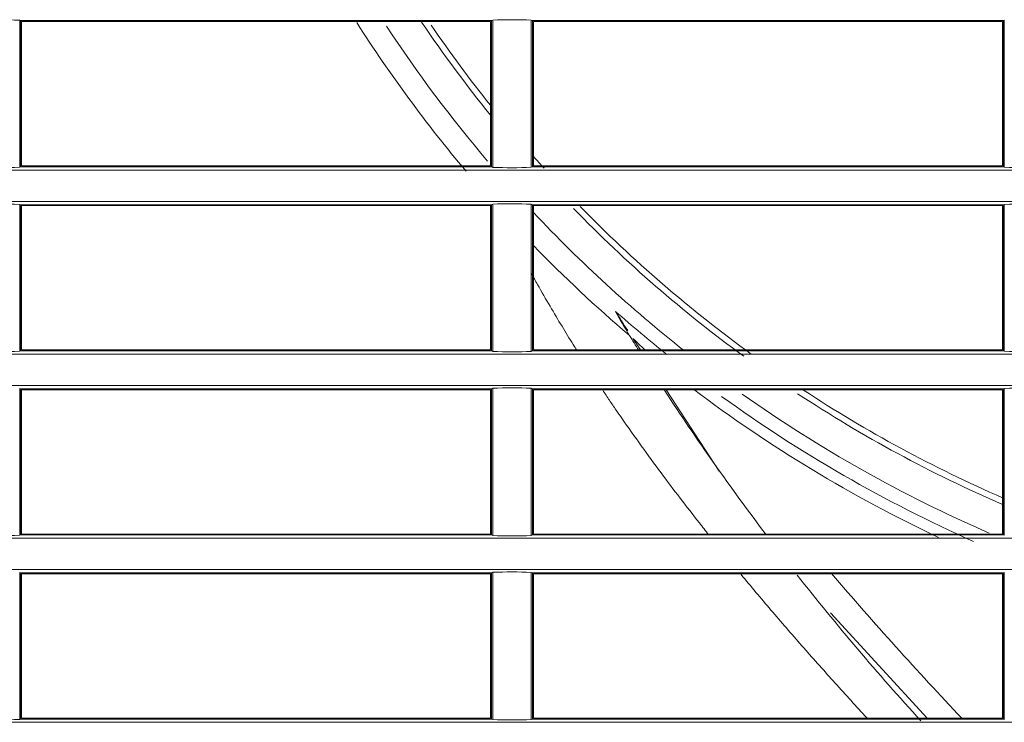
# Model space of a CAD drawing. Units: millimetres. Extents: x 13500 to 22789, y -2104 to 4559.
# Drawn here: x 20676 to 20731, y 2508 to 2547 of the extents above; entities that cross this region are included whole.
import ezdxf

# ---------------------------------------------------------------- set-up
doc = ezdxf.new("R2010")
doc.units = ezdxf.units.MM
doc.layers.add('DV1_Default', color=7, linetype='Continuous')

msp = doc.modelspace()

# ---------------------------------------------------------------- linework, layer by layer
at = {"layer": 'DV1_Default', "color": 7, "linetype": 'Continuous', "lineweight": 5}
for p, q in [((20675.953, 2538.511), (20675.953, 2546.648)), ((20675.953, 2546.648), (20675.999, 2546.629)), ((20675.999, 2538.579), (20675.999, 2546.629)), ((20676.049, 2546.629), (20675.999, 2546.629)), ((20702.052, 2546.629), (20676.049, 2546.629)), ((20702.103, 2546.629), (20702.052, 2546.629)), ((20702.103, 2546.629), (20702.179, 2546.66)), ((20702.103, 2546.629), (20702.103, 2538.529)), ((20702.179, 2546.66), (20702.179, 2538.499)), ((20704.319, 2538.501), (20704.319, 2546.658)), ((20704.319, 2546.658), (20704.391, 2546.629)), ((20704.441, 2546.629), (20704.391, 2546.629)), ((20704.391, 2538.529), (20704.391, 2546.629)), ((20730.444, 2546.629), (20704.441, 2546.629)), ((20730.494, 2546.629), (20730.444, 2546.629)), ((20730.494, 2546.629), (20730.543, 2546.649)), ((20730.494, 2546.629), (20730.494, 2538.579)), ((20730.543, 2546.649), (20730.543, 2538.51)), ((20676.049, 2538.579), (20676.049, 2546.579)), ((20676.049, 2546.579), (20702.052, 2546.579)), ((20702.052, 2546.579), (20702.052, 2538.579)), ((20704.441, 2538.579), (20704.441, 2546.579)), ((20704.441, 2546.579), (20730.444, 2546.579)), ((20730.444, 2546.579), (20730.444, 2538.579)), ((20675.953, 2538.511), (20675.999, 2538.529)), ((20675.999, 2538.529), (20675.999, 2538.579)), ((20675.999, 2538.529), (20702.052, 2538.529)), ((20676.049, 2538.579), (20702.052, 2538.579)), ((20702.052, 2538.529), (20702.103, 2538.529)), ((20702.179, 2538.499), (20702.103, 2538.529)), ((20704.391, 2538.529), (20704.319, 2538.501)), ((20704.391, 2538.529), (20704.441, 2538.529)), ((20704.441, 2538.579), (20730.444, 2538.579)), ((20704.441, 2538.529), (20730.494, 2538.529)), ((20730.494, 2538.579), (20730.494, 2538.529)), ((20730.494, 2538.529), (20730.543, 2538.51)), ((20675.999, 2536.429), (20675.953, 2536.448)), ((20675.953, 2528.311), (20675.953, 2536.448)), ((20675.999, 2536.379), (20675.999, 2536.429)), ((20702.052, 2536.429), (20675.999, 2536.429)), ((20675.999, 2528.329), (20675.999, 2536.379)), ((20676.049, 2528.379), (20676.049, 2536.379)), ((20676.049, 2536.379), (20702.052, 2536.379)), ((20702.103, 2536.429), (20702.052, 2536.429)), ((20702.052, 2536.379), (20702.052, 2528.379)), ((20702.103, 2536.429), (20702.179, 2536.46)), ((20702.103, 2536.429), (20702.103, 2528.329)), ((20702.179, 2536.46), (20702.179, 2528.299)), ((20704.319, 2528.301), (20704.319, 2536.458)), ((20704.319, 2536.458), (20704.391, 2536.429)), ((20704.441, 2536.429), (20704.391, 2536.429)), ((20704.391, 2528.329), (20704.391, 2536.429)), ((20730.494, 2536.429), (20704.441, 2536.429)), ((20704.441, 2528.379), (20704.441, 2536.379)), ((20704.441, 2536.379), (20730.444, 2536.379)), ((20730.444, 2536.379), (20730.444, 2528.379)), ((20730.543, 2536.449), (20730.494, 2536.429)), ((20730.494, 2536.429), (20730.494, 2536.379)), ((20730.494, 2536.379), (20730.494, 2528.379)), ((20730.543, 2536.449), (20730.543, 2528.31)), ((20709.745, 2529.197), (20709.762, 2529.183)), ((20710.369, 2528.379), (20709.952, 2529.022)), ((20675.999, 2528.329), (20675.953, 2528.311)), ((20675.999, 2528.329), (20676.049, 2528.329)), ((20676.049, 2528.379), (20702.052, 2528.379)), ((20676.049, 2528.329), (20702.052, 2528.329)), ((20702.052, 2528.329), (20702.103, 2528.329)), ((20702.179, 2528.299), (20702.103, 2528.329)), ((20704.391, 2528.329), (20704.319, 2528.301)), ((20704.391, 2528.329), (20704.441, 2528.329)), ((20704.441, 2528.379), (20730.444, 2528.379)), ((20704.441, 2528.329), (20730.494, 2528.329)), ((20730.494, 2528.379), (20730.494, 2528.329)), ((20730.494, 2528.329), (20730.543, 2528.31)), ((20675.953, 2526.248), (20675.999, 2526.229)), ((20675.953, 2518.111), (20675.953, 2526.248)), ((20676.049, 2526.229), (20675.999, 2526.229)), ((20675.999, 2518.129), (20675.999, 2526.229)), ((20702.052, 2526.229), (20676.049, 2526.229)), ((20676.049, 2526.179), (20702.052, 2526.179)), ((20676.049, 2518.179), (20676.049, 2526.179)), ((20702.103, 2526.229), (20702.052, 2526.229)), ((20702.052, 2526.179), (20702.052, 2518.179)), ((20702.103, 2526.229), (20702.179, 2526.26)), ((20702.103, 2526.229), (20702.103, 2518.129)), ((20702.179, 2526.26), (20702.179, 2518.099)), ((20704.319, 2518.101), (20704.319, 2526.258)), ((20704.319, 2526.258), (20704.391, 2526.229)), ((20704.441, 2526.229), (20704.391, 2526.229)), ((20704.391, 2518.129), (20704.391, 2526.229)), ((20730.494, 2526.229), (20704.441, 2526.229)), ((20704.441, 2518.179), (20704.441, 2526.179)), ((20704.441, 2526.179), (20730.444, 2526.179)), ((20714.734, 2521.66), (20711.798, 2526.179)), ((20730.444, 2526.179), (20730.444, 2518.179)), ((20730.543, 2526.249), (20730.494, 2526.229)), ((20730.494, 2526.229), (20730.494, 2526.179)), ((20730.494, 2526.179), (20730.494, 2518.129)), ((20730.543, 2526.249), (20730.543, 2518.11)), ((20675.999, 2518.129), (20675.953, 2518.111)), ((20675.999, 2518.129), (20676.049, 2518.129)), ((20676.049, 2518.179), (20702.052, 2518.179)), ((20676.049, 2518.129), (20702.052, 2518.129)), ((20702.052, 2518.129), (20702.103, 2518.129)), ((20702.179, 2518.099), (20702.103, 2518.129)), ((20704.391, 2518.129), (20704.319, 2518.101)), ((20704.391, 2518.129), (20704.441, 2518.129)), ((20704.441, 2518.179), (20730.444, 2518.179)), ((20704.441, 2518.129), (20730.444, 2518.129)), ((20730.444, 2518.129), (20730.494, 2518.129)), ((20730.543, 2518.11), (20730.494, 2518.129)), ((20675.953, 2516.048), (20675.999, 2516.029)), ((20675.953, 2507.911), (20675.953, 2516.048)), ((20702.103, 2516.029), (20702.179, 2516.06)), ((20702.179, 2516.06), (20702.179, 2507.899)), ((20704.319, 2507.901), (20704.319, 2516.058)), ((20704.319, 2516.058), (20704.391, 2516.029)), ((20730.494, 2516.029), (20730.543, 2516.049)), ((20730.543, 2516.049), (20730.543, 2507.91)), ((20676.049, 2516.029), (20675.999, 2516.029)), ((20675.999, 2507.929), (20675.999, 2516.029)), ((20702.052, 2516.029), (20676.049, 2516.029)), ((20676.049, 2515.979), (20702.052, 2515.979)), ((20676.049, 2507.979), (20676.049, 2515.979)), ((20702.103, 2516.029), (20702.052, 2516.029)), ((20702.052, 2515.979), (20702.052, 2507.979)), ((20702.103, 2516.029), (20702.103, 2507.929)), ((20704.441, 2516.029), (20704.391, 2516.029)), ((20704.391, 2507.929), (20704.391, 2516.029)), ((20730.444, 2516.029), (20704.441, 2516.029)), ((20704.441, 2507.979), (20704.441, 2515.979)), ((20704.441, 2515.979), (20730.444, 2515.979)), ((20730.494, 2516.029), (20730.444, 2516.029)), ((20730.444, 2515.979), (20730.444, 2507.979)), ((20730.494, 2516.029), (20730.494, 2507.929)), ((20726.27, 2507.979), (20720.905, 2513.806)), ((20675.999, 2507.929), (20675.953, 2507.911)), ((20675.999, 2507.929), (20676.049, 2507.929)), ((20676.049, 2507.979), (20702.052, 2507.979)), ((20676.049, 2507.929), (20702.052, 2507.929)), ((20702.052, 2507.929), (20702.103, 2507.929)), ((20702.179, 2507.899), (20702.103, 2507.929)), ((20704.391, 2507.929), (20704.319, 2507.901)), ((20704.391, 2507.929), (20704.441, 2507.929)), ((20704.441, 2507.979), (20730.444, 2507.979)), ((20704.441, 2507.929), (20730.444, 2507.929)), ((20730.444, 2507.929), (20730.494, 2507.929)), ((20730.543, 2507.91), (20730.494, 2507.929))]:
    msp.add_line(p, q, dxfattribs=at)
for centre, radius, start, end in [((20674.81, 2521.506), 25.167, 87.3953, 92.5017), ((20703.229, 2519.74), 26.94, 87.6806, 92.2335), ((20760.169, 2588.407), 77.771, 212.58476, 220.12276), ((20760.169, 2588.407), 76.5, 213.3707, 220.38159), ((20760.169, 2588.407), 74.751, 214.05789, 218.97106), ((20760.169, 2588.407), 74.41, 214.39347, 218.64578), ((20760.169, 2588.407), 74.41, 221.50253, 222.17773), ((20674.81, 2563.653), 25.168, 267.4983, 272.6046), ((20703.229, 2565.418), 26.939, 267.7665, 272.3195), ((20731.657, 2563.661), 25.176, 267.4642, 272.5701), ((20674.81, 2511.259), 25.215, 87.4002, 92.4969), ((20703.229, 2509.541), 26.939, 87.6806, 92.2335), ((20760.169, 2588.407), 74.41, 224.42202, 234.07215), ((20731.657, 2511.282), 25.192, 87.4315, 92.5342), ((20760.169, 2588.407), 76.5, 223.24173, 231.75741), ((20760.169, 2588.407), 74.751, 224.28198, 233.87494), ((20760.169, 2588.407), 77.771, 224.22862, 229.58075), ((20782.566, 2576.914), 86.985, 212.23333, 213.06155), ((20760.169, 2588.407), 77.27, 228.51858, 231.2728), ((20781.014, 2570.851), 82.55, 209.24702, 210.30371), ((20833.106, 2605.683), 145.14, 211.80874, 212.18752), ((20730.117, 2549.587), 28.801, 225.5631, 227.374), ((20674.81, 2553.5), 25.215, 267.5031, 272.5999), ((20703.229, 2555.218), 26.94, 267.7665, 272.3194), ((20731.657, 2553.461), 25.176, 267.4642, 272.5701), ((20703.229, 2499.34), 26.94, 87.6806, 92.2335), ((20833.106, 2605.683), 145.14, 213.22696, 217.102), ((20760.149, 2588.411), 77.874, 233.01714, 244.7171), ((20760.169, 2588.407), 76.5, 234.74548, 246.53792), ((20760.169, 2588.407), 74.751, 236.6602, 246.56836), ((20760.169, 2588.407), 74.41, 236.78347, 246.45467), ((20731.657, 2501.082), 25.192, 87.4315, 92.5342), ((20760.169, 2588.407), 77.27, 234.10482, 246.0807), ((20674.81, 2543.3), 25.215, 267.5031, 272.5999), ((20703.229, 2545.018), 26.94, 267.7665, 272.3194), ((20703.229, 2489.14), 26.94, 87.6806, 92.2335), ((20833.106, 2605.683), 145.14, 218.2105, 222.39023), ((20885.036, 2656.661), 216.121, 220.60973, 223.46971), ((20674.81, 2533.1), 25.215, 267.5031, 272.5999), ((20703.229, 2534.818), 26.94, 267.7665, 272.3194)]:
    msp.add_arc(centre, radius, start, end, dxfattribs=at)
for points, knots in [([(20504.593, 2538.35), (20506.595, 2538.35), (20510.598, 2538.35), (20516.604, 2538.35), (20522.61, 2538.35), (20528.616, 2538.35), (20534.623, 2538.35), (20540.63, 2538.35), (20546.638, 2538.35), (20552.646, 2538.35), (20558.654, 2538.35), (20564.663, 2538.35), (20570.672, 2538.35), (20576.682, 2538.35), (20582.692, 2538.35), (20588.703, 2538.35), (20594.714, 2538.35), (20600.725, 2538.35), (20606.737, 2538.35), (20612.749, 2538.35), (20618.761, 2538.35), (20624.774, 2538.35), (20630.788, 2538.35), (20636.801, 2538.35), (20642.815, 2538.35), (20648.829, 2538.35), (20654.844, 2538.35), (20660.858, 2538.35), (20666.872, 2538.35), (20672.887, 2538.35), (20678.902, 2538.35), (20684.916, 2538.35), (20690.931, 2538.35), (20696.947, 2538.35), (20702.962, 2538.35), (20708.977, 2538.35), (20714.993, 2538.35), (20721.009, 2538.35), (20727.024, 2538.35), (20733.04, 2538.35), (20739.056, 2538.35), (20745.073, 2538.35), (20751.089, 2538.35), (20757.106, 2538.35), (20763.122, 2538.35), (20769.138, 2538.35), (20775.154, 2538.35), (20781.17, 2538.35), (20787.186, 2538.35), (20793.201, 2538.35), (20799.216, 2538.35), (20805.231, 2538.35), (20811.245, 2538.35), (20817.26, 2538.35), (20823.274, 2538.35), (20829.287, 2538.35), (20835.301, 2538.35), (20841.314, 2538.35), (20847.327, 2538.35), (20853.339, 2538.35), (20859.351, 2538.35), (20865.364, 2538.35), (20871.375, 2538.35), (20877.387, 2538.35), (20883.398, 2538.35), (20889.409, 2538.35), (20895.419, 2538.35), (20901.43, 2538.35), (20907.44, 2538.35), (20913.45, 2538.35), (20919.459, 2538.35), (20925.468, 2538.35), (20931.477, 2538.35), (20937.486, 2538.35), (20943.494, 2538.35), (20949.502, 2538.35), (20955.51, 2538.35), (20961.518, 2538.35), (20967.525, 2538.35), (20973.532, 2538.35), (20979.539, 2538.35), (20985.545, 2538.35), (20991.551, 2538.35), (20997.557, 2538.35), (21003.563, 2538.35), (21009.568, 2538.35), (21013.572, 2538.35), (21015.573, 2538.35)], [0, 0, 0, 0, 0.011767, 0.023534, 0.0353, 0.047066, 0.058832, 0.070598, 0.082364, 0.09413, 0.105896, 0.117661, 0.129427, 0.141192, 0.152958, 0.164724, 0.17649, 0.188256, 0.200022, 0.211788, 0.223554, 0.235321, 0.247088, 0.258855, 0.270622, 0.282388, 0.294154, 0.305921, 0.317687, 0.329453, 0.341218, 0.352984, 0.36475, 0.376515, 0.388281, 0.400047, 0.411813, 0.423578, 0.435344, 0.44711, 0.458877, 0.470643, 0.48241, 0.494176, 0.505943, 0.51771, 0.529476, 0.541242, 0.553007, 0.564772, 0.576536, 0.5883, 0.600064, 0.611827, 0.62359, 0.635353, 0.647115, 0.658878, 0.67064, 0.682402, 0.694164, 0.705925, 0.717687, 0.729448, 0.74121, 0.752971, 0.764733, 0.776494, 0.788255, 0.800017, 0.811779, 0.82354, 0.835302, 0.847065, 0.858827, 0.870589, 0.882352, 0.894115, 0.905879, 0.917642, 0.929407, 0.941171, 0.952936, 0.964701, 0.976467, 0.988233, 1, 1, 1, 1]), ([(21015.573, 2536.609), (21013.572, 2536.609), (21009.568, 2536.609), (21003.563, 2536.609), (20997.557, 2536.609), (20991.55, 2536.609), (20985.543, 2536.609), (20979.536, 2536.609), (20973.529, 2536.609), (20967.521, 2536.609), (20961.512, 2536.609), (20955.503, 2536.609), (20949.494, 2536.609), (20943.484, 2536.609), (20937.474, 2536.609), (20931.464, 2536.609), (20925.453, 2536.609), (20919.441, 2536.609), (20913.43, 2536.609), (20907.418, 2536.609), (20901.405, 2536.609), (20895.392, 2536.608), (20889.379, 2536.608), (20883.365, 2536.608), (20877.351, 2536.608), (20871.337, 2536.608), (20865.323, 2536.608), (20859.309, 2536.608), (20853.294, 2536.608), (20847.28, 2536.608), (20841.265, 2536.608), (20835.25, 2536.608), (20829.235, 2536.608), (20823.22, 2536.608), (20817.205, 2536.608), (20811.189, 2536.608), (20805.174, 2536.608), (20799.158, 2536.608), (20793.143, 2536.608), (20787.127, 2536.608), (20781.111, 2536.608), (20775.094, 2536.608), (20769.078, 2536.608), (20763.062, 2536.608), (20757.045, 2536.608), (20751.029, 2536.608), (20745.013, 2536.608), (20738.997, 2536.608), (20732.981, 2536.608), (20726.966, 2536.608), (20720.951, 2536.608), (20714.936, 2536.608), (20708.922, 2536.608), (20702.908, 2536.608), (20696.894, 2536.608), (20690.88, 2536.608), (20684.867, 2536.608), (20678.854, 2536.608), (20672.841, 2536.608), (20666.828, 2536.608), (20660.816, 2536.608), (20654.804, 2536.608), (20648.792, 2536.608), (20642.781, 2536.608), (20636.77, 2536.608), (20630.759, 2536.608), (20624.748, 2536.608), (20618.738, 2536.609), (20612.728, 2536.609), (20606.718, 2536.609), (20600.708, 2536.609), (20594.699, 2536.609), (20588.69, 2536.609), (20582.681, 2536.609), (20576.673, 2536.609), (20570.665, 2536.609), (20564.657, 2536.609), (20558.649, 2536.609), (20552.642, 2536.609), (20546.635, 2536.609), (20540.628, 2536.609), (20534.621, 2536.609), (20528.615, 2536.609), (20522.609, 2536.609), (20516.604, 2536.609), (20510.598, 2536.609), (20506.595, 2536.609), (20504.593, 2536.609)], [0, 0, 0, 0, 0.011767, 0.023534, 0.0353, 0.047066, 0.058832, 0.070598, 0.082364, 0.09413, 0.105896, 0.117661, 0.129427, 0.141193, 0.152958, 0.164724, 0.17649, 0.188256, 0.200022, 0.211788, 0.223554, 0.235321, 0.247088, 0.258855, 0.270621, 0.282388, 0.294154, 0.30592, 0.317686, 0.329452, 0.341218, 0.352984, 0.364749, 0.376515, 0.38828, 0.400046, 0.411812, 0.423577, 0.435343, 0.447109, 0.458875, 0.470642, 0.482408, 0.494175, 0.505942, 0.517708, 0.529474, 0.54124, 0.553005, 0.56477, 0.576534, 0.588298, 0.600061, 0.611825, 0.623588, 0.635351, 0.647113, 0.658875, 0.670638, 0.6824, 0.694161, 0.705923, 0.717685, 0.729446, 0.741208, 0.752969, 0.76473, 0.776492, 0.788253, 0.800015, 0.811777, 0.823539, 0.835301, 0.847063, 0.858825, 0.870588, 0.882351, 0.894114, 0.905878, 0.917642, 0.929406, 0.94117, 0.952935, 0.964701, 0.976467, 0.988233, 1, 1, 1, 1]), ([(20706.843, 2528.361), (20706.776, 2528.467), (20706.499, 2528.908), (20706, 2529.719), (20705.338, 2530.828), (20704.774, 2531.806), (20704.433, 2532.416), (20704.32, 2532.62)], [0, 0, 0, 0, 0.075966, 0.315646, 0.576689, 0.859081, 1, 1, 1, 1]), ([(20504.593, 2528.15), (20506.595, 2528.15), (20510.598, 2528.15), (20516.604, 2528.15), (20522.61, 2528.15), (20528.616, 2528.15), (20534.623, 2528.15), (20540.63, 2528.15), (20546.638, 2528.15), (20552.646, 2528.15), (20558.654, 2528.15), (20564.663, 2528.15), (20570.672, 2528.15), (20576.682, 2528.15), (20582.692, 2528.15), (20588.703, 2528.15), (20594.714, 2528.15), (20600.725, 2528.15), (20606.737, 2528.15), (20612.749, 2528.15), (20618.762, 2528.15), (20624.775, 2528.15), (20630.788, 2528.15), (20636.802, 2528.15), (20642.816, 2528.15), (20648.83, 2528.15), (20654.844, 2528.15), (20660.858, 2528.15), (20666.873, 2528.15), (20672.887, 2528.15), (20678.902, 2528.15), (20684.917, 2528.15), (20690.932, 2528.15), (20696.947, 2528.15), (20702.962, 2528.15), (20708.978, 2528.15), (20714.993, 2528.15), (20721.009, 2528.15), (20727.025, 2528.15), (20733.041, 2528.15), (20739.057, 2528.15), (20745.073, 2528.15), (20751.089, 2528.15), (20757.106, 2528.15), (20763.122, 2528.15), (20769.139, 2528.15), (20775.155, 2528.15), (20781.171, 2528.15), (20787.186, 2528.15), (20793.201, 2528.15), (20799.216, 2528.15), (20805.231, 2528.15), (20811.246, 2528.15), (20817.26, 2528.15), (20823.274, 2528.15), (20829.287, 2528.15), (20835.301, 2528.15), (20841.314, 2528.15), (20847.327, 2528.15), (20853.339, 2528.15), (20859.352, 2528.15), (20865.364, 2528.15), (20871.375, 2528.15), (20877.387, 2528.15), (20883.398, 2528.15), (20889.409, 2528.15), (20895.42, 2528.15), (20901.43, 2528.15), (20907.44, 2528.15), (20913.45, 2528.15), (20919.459, 2528.15), (20925.468, 2528.15), (20931.477, 2528.15), (20937.486, 2528.15), (20943.494, 2528.15), (20949.503, 2528.15), (20955.51, 2528.15), (20961.518, 2528.15), (20967.525, 2528.15), (20973.532, 2528.15), (20979.539, 2528.15), (20985.545, 2528.15), (20991.552, 2528.15), (20997.557, 2528.15), (21003.563, 2528.15), (21009.568, 2528.15), (21013.572, 2528.15), (21015.573, 2528.15)], [0, 0, 0, 0, 0.011767, 0.023534, 0.0353, 0.047066, 0.058832, 0.070598, 0.082364, 0.09413, 0.105896, 0.117661, 0.129427, 0.141193, 0.152958, 0.164724, 0.17649, 0.188256, 0.200022, 0.211788, 0.223555, 0.235321, 0.247088, 0.258855, 0.270622, 0.282389, 0.294155, 0.305921, 0.317687, 0.329453, 0.341219, 0.352985, 0.36475, 0.376516, 0.388282, 0.400047, 0.411813, 0.423579, 0.435345, 0.447111, 0.458877, 0.470643, 0.48241, 0.494177, 0.505944, 0.51771, 0.529476, 0.541242, 0.553007, 0.564772, 0.576536, 0.5883, 0.600064, 0.611827, 0.62359, 0.635353, 0.647116, 0.658878, 0.67064, 0.682402, 0.694164, 0.705926, 0.717687, 0.729449, 0.74121, 0.752971, 0.764733, 0.776494, 0.788256, 0.800017, 0.811779, 0.823541, 0.835303, 0.847065, 0.858827, 0.87059, 0.882352, 0.894115, 0.905879, 0.917643, 0.929407, 0.941171, 0.952936, 0.964701, 0.976467, 0.988233, 1, 1, 1, 1]), ([(21015.573, 2526.409), (21013.572, 2526.409), (21009.568, 2526.409), (21003.563, 2526.409), (20997.557, 2526.409), (20991.55, 2526.409), (20985.544, 2526.409), (20979.536, 2526.409), (20973.529, 2526.409), (20967.521, 2526.409), (20961.512, 2526.409), (20955.503, 2526.409), (20949.494, 2526.409), (20943.484, 2526.409), (20937.474, 2526.409), (20931.464, 2526.409), (20925.453, 2526.409), (20919.442, 2526.409), (20913.43, 2526.409), (20907.418, 2526.409), (20901.405, 2526.409), (20895.392, 2526.408), (20889.379, 2526.408), (20883.365, 2526.408), (20877.351, 2526.408), (20871.337, 2526.408), (20865.323, 2526.408), (20859.309, 2526.408), (20853.294, 2526.408), (20847.28, 2526.408), (20841.265, 2526.408), (20835.25, 2526.408), (20829.235, 2526.408), (20823.22, 2526.408), (20817.205, 2526.408), (20811.19, 2526.408), (20805.174, 2526.408), (20799.158, 2526.408), (20793.143, 2526.408), (20787.127, 2526.408), (20781.111, 2526.408), (20775.095, 2526.408), (20769.078, 2526.408), (20763.062, 2526.408), (20757.045, 2526.408), (20751.029, 2526.408), (20745.013, 2526.408), (20738.997, 2526.408), (20732.982, 2526.408), (20726.966, 2526.408), (20720.951, 2526.408), (20714.937, 2526.408), (20708.922, 2526.408), (20702.908, 2526.408), (20696.894, 2526.408), (20690.88, 2526.408), (20684.867, 2526.408), (20678.854, 2526.408), (20672.841, 2526.408), (20666.828, 2526.408), (20660.816, 2526.408), (20654.804, 2526.408), (20648.792, 2526.408), (20642.781, 2526.408), (20636.77, 2526.408), (20630.759, 2526.408), (20624.748, 2526.408), (20618.738, 2526.409), (20612.728, 2526.409), (20606.718, 2526.409), (20600.708, 2526.409), (20594.699, 2526.409), (20588.69, 2526.409), (20582.681, 2526.409), (20576.673, 2526.409), (20570.665, 2526.409), (20564.657, 2526.409), (20558.649, 2526.409), (20552.642, 2526.409), (20546.635, 2526.409), (20540.628, 2526.409), (20534.621, 2526.409), (20528.615, 2526.409), (20522.609, 2526.409), (20516.604, 2526.409), (20510.598, 2526.409), (20506.595, 2526.409), (20504.593, 2526.409)], [0, 0, 0, 0, 0.011767, 0.023534, 0.0353, 0.047066, 0.058832, 0.070598, 0.082364, 0.09413, 0.105896, 0.117661, 0.129427, 0.141192, 0.152958, 0.164724, 0.17649, 0.188255, 0.200021, 0.211788, 0.223554, 0.235321, 0.247088, 0.258854, 0.270621, 0.282388, 0.294154, 0.30592, 0.317686, 0.329452, 0.341218, 0.352983, 0.364749, 0.376515, 0.38828, 0.400046, 0.411811, 0.423577, 0.435343, 0.447109, 0.458875, 0.470641, 0.482408, 0.494175, 0.505941, 0.517708, 0.529474, 0.541239, 0.553005, 0.564769, 0.576534, 0.588298, 0.600061, 0.611825, 0.623588, 0.63535, 0.647113, 0.658875, 0.670637, 0.682399, 0.694161, 0.705923, 0.717684, 0.729446, 0.741207, 0.752969, 0.76473, 0.776492, 0.788253, 0.800015, 0.811777, 0.823539, 0.835301, 0.847063, 0.858825, 0.870588, 0.882351, 0.894114, 0.905878, 0.917641, 0.929406, 0.94117, 0.952935, 0.964701, 0.976467, 0.988233, 1, 1, 1, 1]), ([(20714.162, 2518.136), (20713.987, 2518.356), (20713.091, 2519.486), (20711.457, 2521.618), (20709.94, 2523.723), (20709.003, 2525.08), (20708.65, 2525.597), (20708.403, 2525.964), (20708.278, 2526.15)], [0, 0, 0, 0, 0.085233, 0.436835, 0.811829, 0.86695, 0.932666, 1, 1, 1, 1]), ([(20504.593, 2517.95), (20506.595, 2517.95), (20510.598, 2517.95), (20516.604, 2517.95), (20522.61, 2517.95), (20528.616, 2517.95), (20534.623, 2517.95), (20540.63, 2517.95), (20546.638, 2517.95), (20552.646, 2517.95), (20558.654, 2517.95), (20564.663, 2517.95), (20570.672, 2517.95), (20576.682, 2517.95), (20582.692, 2517.95), (20588.703, 2517.95), (20594.714, 2517.95), (20600.725, 2517.95), (20606.737, 2517.95), (20612.749, 2517.95), (20618.762, 2517.95), (20624.775, 2517.95), (20630.788, 2517.95), (20636.802, 2517.95), (20642.815, 2517.95), (20648.83, 2517.95), (20654.844, 2517.95), (20660.858, 2517.95), (20666.872, 2517.95), (20672.887, 2517.95), (20678.902, 2517.95), (20684.917, 2517.95), (20690.932, 2517.95), (20696.947, 2517.95), (20702.962, 2517.95), (20708.977, 2517.95), (20714.993, 2517.95), (20721.009, 2517.95), (20727.025, 2517.95), (20733.041, 2517.95), (20739.057, 2517.95), (20745.073, 2517.95), (20751.089, 2517.95), (20757.106, 2517.95), (20763.122, 2517.95), (20769.139, 2517.95), (20775.155, 2517.95), (20781.17, 2517.95), (20787.186, 2517.95), (20793.201, 2517.95), (20799.216, 2517.95), (20805.231, 2517.95), (20811.246, 2517.95), (20817.26, 2517.95), (20823.274, 2517.95), (20829.287, 2517.95), (20835.301, 2517.95), (20841.314, 2517.95), (20847.327, 2517.95), (20853.339, 2517.95), (20859.352, 2517.95), (20865.364, 2517.95), (20871.375, 2517.95), (20877.387, 2517.95), (20883.398, 2517.95), (20889.409, 2517.95), (20895.419, 2517.95), (20901.43, 2517.95), (20907.44, 2517.95), (20913.45, 2517.95), (20919.459, 2517.95), (20925.468, 2517.95), (20931.477, 2517.95), (20937.486, 2517.95), (20943.494, 2517.95), (20949.502, 2517.95), (20955.51, 2517.95), (20961.518, 2517.95), (20967.525, 2517.95), (20973.532, 2517.95), (20979.539, 2517.95), (20985.545, 2517.95), (20991.552, 2517.95), (20997.557, 2517.95), (21003.563, 2517.95), (21009.568, 2517.95), (21013.572, 2517.95), (21015.573, 2517.95)], [0, 0, 0, 0, 0.011767, 0.023534, 0.0353, 0.047066, 0.058832, 0.070598, 0.082364, 0.09413, 0.105896, 0.117661, 0.129427, 0.141193, 0.152958, 0.164724, 0.17649, 0.188256, 0.200022, 0.211788, 0.223555, 0.235321, 0.247088, 0.258855, 0.270622, 0.282388, 0.294155, 0.305921, 0.317687, 0.329453, 0.341219, 0.352984, 0.36475, 0.376516, 0.388281, 0.400047, 0.411813, 0.423579, 0.435345, 0.447111, 0.458877, 0.470643, 0.48241, 0.494177, 0.505944, 0.51771, 0.529476, 0.541242, 0.553007, 0.564772, 0.576536, 0.5883, 0.600064, 0.611827, 0.62359, 0.635353, 0.647116, 0.658878, 0.67064, 0.682402, 0.694164, 0.705926, 0.717687, 0.729449, 0.74121, 0.752971, 0.764733, 0.776494, 0.788256, 0.800017, 0.811779, 0.823541, 0.835303, 0.847065, 0.858827, 0.87059, 0.882352, 0.894115, 0.905879, 0.917643, 0.929407, 0.941171, 0.952936, 0.964701, 0.976467, 0.988233, 1, 1, 1, 1]), ([(21015.573, 2516.209), (21013.572, 2516.209), (21009.568, 2516.209), (21003.563, 2516.209), (20997.557, 2516.209), (20991.55, 2516.209), (20985.544, 2516.209), (20979.536, 2516.209), (20973.529, 2516.209), (20967.521, 2516.209), (20961.512, 2516.209), (20955.503, 2516.209), (20949.494, 2516.209), (20943.485, 2516.209), (20937.474, 2516.209), (20931.464, 2516.209), (20925.453, 2516.209), (20919.442, 2516.209), (20913.43, 2516.209), (20907.418, 2516.209), (20901.405, 2516.209), (20895.392, 2516.208), (20889.379, 2516.208), (20883.365, 2516.208), (20877.352, 2516.208), (20871.338, 2516.208), (20865.323, 2516.208), (20859.309, 2516.208), (20853.295, 2516.208), (20847.28, 2516.208), (20841.265, 2516.208), (20835.251, 2516.208), (20829.236, 2516.208), (20823.221, 2516.208), (20817.205, 2516.208), (20811.19, 2516.208), (20805.174, 2516.208), (20799.159, 2516.208), (20793.143, 2516.208), (20787.127, 2516.208), (20781.111, 2516.208), (20775.095, 2516.208), (20769.079, 2516.208), (20763.062, 2516.208), (20757.046, 2516.208), (20751.029, 2516.208), (20745.013, 2516.208), (20738.997, 2516.208), (20732.982, 2516.208), (20726.967, 2516.208), (20720.952, 2516.208), (20714.937, 2516.208), (20708.922, 2516.208), (20702.908, 2516.208), (20696.894, 2516.208), (20690.881, 2516.208), (20684.867, 2516.208), (20678.854, 2516.208), (20672.841, 2516.208), (20666.829, 2516.208), (20660.816, 2516.208), (20654.804, 2516.208), (20648.793, 2516.208), (20642.781, 2516.208), (20636.77, 2516.208), (20630.759, 2516.208), (20624.748, 2516.208), (20618.738, 2516.209), (20612.728, 2516.209), (20606.718, 2516.209), (20600.709, 2516.209), (20594.699, 2516.209), (20588.69, 2516.209), (20582.682, 2516.209), (20576.673, 2516.209), (20570.665, 2516.209), (20564.657, 2516.209), (20558.649, 2516.209), (20552.642, 2516.209), (20546.635, 2516.209), (20540.628, 2516.209), (20534.622, 2516.209), (20528.615, 2516.209), (20522.609, 2516.209), (20516.604, 2516.209), (20510.598, 2516.209), (20506.595, 2516.209), (20504.593, 2516.209)], [0, 0, 0, 0, 0.011767, 0.023534, 0.0353, 0.047066, 0.058832, 0.070598, 0.082364, 0.09413, 0.105895, 0.117661, 0.129426, 0.141192, 0.152958, 0.164723, 0.176489, 0.188255, 0.200021, 0.211787, 0.223554, 0.23532, 0.247087, 0.258854, 0.270621, 0.282387, 0.294153, 0.30592, 0.317685, 0.329451, 0.341217, 0.352983, 0.364748, 0.376514, 0.388279, 0.400045, 0.411811, 0.423577, 0.435342, 0.447108, 0.458874, 0.470641, 0.482407, 0.494174, 0.505941, 0.517707, 0.529473, 0.541239, 0.553004, 0.564769, 0.576533, 0.588297, 0.600061, 0.611824, 0.623587, 0.63535, 0.647112, 0.658875, 0.670637, 0.682399, 0.694161, 0.705922, 0.717684, 0.729445, 0.741207, 0.752968, 0.76473, 0.776491, 0.788253, 0.800015, 0.811776, 0.823538, 0.8353, 0.847062, 0.858825, 0.870588, 0.882351, 0.894114, 0.905877, 0.917641, 0.929406, 0.94117, 0.952935, 0.964701, 0.976467, 0.988233, 1, 1, 1, 1]), ([(20722.942, 2507.974), (20722.9, 2508.019), (20722.563, 2508.384), (20721.934, 2509.071), (20721.057, 2510.039), (20720.185, 2511.012), (20719.319, 2511.991), (20718.458, 2512.977), (20717.331, 2514.286), (20716.496, 2515.278), (20715.948, 2515.939)], [0, 0, 0, 0, 0.01772, 0.141898, 0.26582, 0.389492, 0.512921, 0.636115, 0.75908, 1, 1, 1, 1]), ([(20504.593, 2507.75), (20506.595, 2507.75), (20510.598, 2507.75), (20516.604, 2507.75), (20522.61, 2507.75), (20528.616, 2507.75), (20534.623, 2507.75), (20540.63, 2507.75), (20546.638, 2507.75), (20552.646, 2507.75), (20558.654, 2507.75), (20564.663, 2507.75), (20570.672, 2507.75), (20576.682, 2507.75), (20582.692, 2507.75), (20588.703, 2507.75), (20594.714, 2507.75), (20600.725, 2507.75), (20606.737, 2507.75), (20612.749, 2507.75), (20618.761, 2507.75), (20624.774, 2507.75), (20630.788, 2507.75), (20636.802, 2507.75), (20642.815, 2507.75), (20648.829, 2507.75), (20654.844, 2507.75), (20660.858, 2507.75), (20666.872, 2507.75), (20672.887, 2507.75), (20678.902, 2507.75), (20684.917, 2507.75), (20690.932, 2507.75), (20696.947, 2507.75), (20702.962, 2507.75), (20708.977, 2507.75), (20714.993, 2507.75), (20721.009, 2507.75), (20727.025, 2507.75), (20733.04, 2507.75), (20739.057, 2507.75), (20745.073, 2507.75), (20751.089, 2507.75), (20757.106, 2507.75), (20763.122, 2507.75), (20769.138, 2507.75), (20775.155, 2507.75), (20781.17, 2507.75), (20787.186, 2507.75), (20793.201, 2507.75), (20799.216, 2507.75), (20805.231, 2507.75), (20811.246, 2507.75), (20817.26, 2507.75), (20823.274, 2507.75), (20829.287, 2507.75), (20835.301, 2507.75), (20841.314, 2507.75), (20847.327, 2507.75), (20853.339, 2507.75), (20859.352, 2507.75), (20865.364, 2507.75), (20871.375, 2507.75), (20877.387, 2507.75), (20883.398, 2507.75), (20889.409, 2507.75), (20895.419, 2507.75), (20901.43, 2507.75), (20907.44, 2507.75), (20913.45, 2507.75), (20919.459, 2507.75), (20925.468, 2507.75), (20931.477, 2507.75), (20937.486, 2507.75), (20943.494, 2507.75), (20949.502, 2507.75), (20955.51, 2507.75), (20961.518, 2507.75), (20967.525, 2507.75), (20973.532, 2507.75), (20979.539, 2507.75), (20985.545, 2507.75), (20991.552, 2507.75), (20997.557, 2507.75), (21003.563, 2507.75), (21009.568, 2507.75), (21013.572, 2507.75), (21015.573, 2507.75)], [0, 0, 0, 0, 0.011767, 0.023534, 0.0353, 0.047066, 0.058832, 0.070598, 0.082364, 0.09413, 0.105896, 0.117661, 0.129427, 0.141193, 0.152958, 0.164724, 0.17649, 0.188256, 0.200022, 0.211788, 0.223555, 0.235321, 0.247088, 0.258855, 0.270622, 0.282388, 0.294155, 0.305921, 0.317687, 0.329453, 0.341219, 0.352984, 0.36475, 0.376516, 0.388281, 0.400047, 0.411813, 0.423579, 0.435345, 0.447111, 0.458877, 0.470643, 0.48241, 0.494177, 0.505944, 0.51771, 0.529476, 0.541242, 0.553007, 0.564772, 0.576536, 0.5883, 0.600064, 0.611827, 0.62359, 0.635353, 0.647116, 0.658878, 0.67064, 0.682402, 0.694164, 0.705925, 0.717687, 0.729448, 0.74121, 0.752971, 0.764733, 0.776494, 0.788256, 0.800017, 0.811779, 0.823541, 0.835303, 0.847065, 0.858827, 0.87059, 0.882352, 0.894115, 0.905879, 0.917643, 0.929407, 0.941171, 0.952936, 0.964701, 0.976467, 0.988233, 1, 1, 1, 1])]:
    msp.add_open_spline(points, degree=3, knots=knots, dxfattribs=at)

doc.saveas('drawing.dxf')
